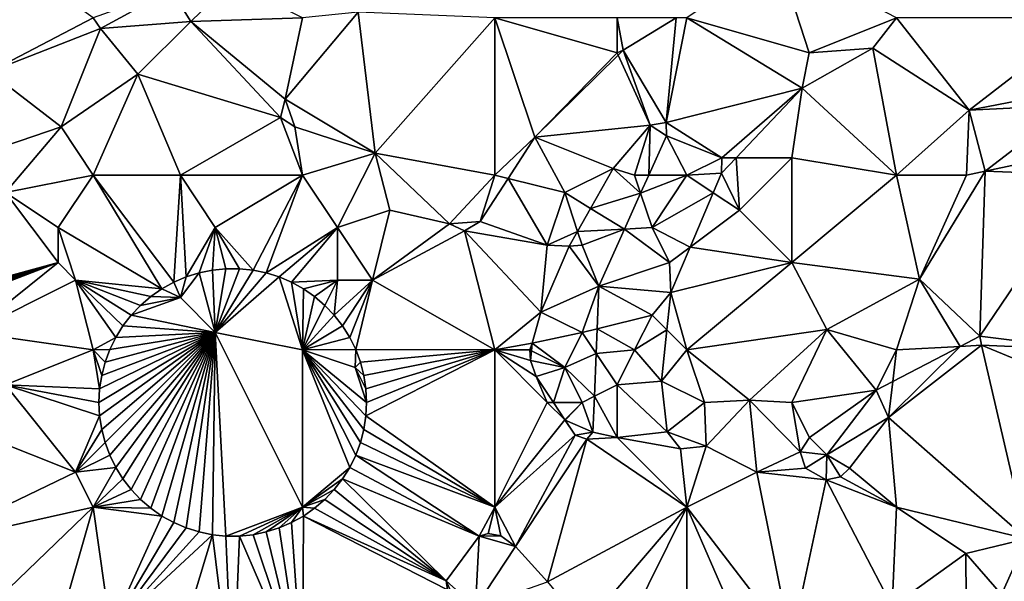
# Model space of a CAD drawing. Units: metres. Extents: x 73750 to 74375, y 348000 to 348500.
# Drawn here: x 74036 to 74092, y 348030 to 348062 of the extents above; entities that cross this region are included whole.
import ezdxf

# ---------------------------------------------------------------- set-up
doc = ezdxf.new("R2010")
doc.units = ezdxf.units.M
doc.layers.add('Terrain', color=15, linetype='Continuous')

msp = doc.modelspace()

# ---------------------------------------------------------------- linework, layer by layer
at = {"layer": 'Terrain'}
for points in [[(74034.08, 348058.91, 256.543), (74040, 348062, 256.67), (74033.474, 348066.668, 256.642), (74034.08, 348058.91, 256.543)], [(74074, 348062, 256.7), (74081, 348060, 256.66), (74079.196, 348065.524, 256.85), (74074, 348062, 256.7)], [(74086, 348062, 256.81), (74079.196, 348065.524, 256.85), (74081, 348060, 256.66), (74086, 348062, 256.81)], [(74040, 348062, 256.67), (74040.428, 348061.399, 256.586), (74044.482, 348063.598, 256.619), (74040, 348062, 256.67)], [(74045.602, 348061.791, 256.59), (74044.482, 348063.598, 256.619), (74040.428, 348061.399, 256.586), (74045.602, 348061.791, 256.59)], [(74045.602, 348061.791, 256.59), (74047.932, 348064.059, 256.646), (74044.482, 348063.598, 256.619), (74045.602, 348061.791, 256.59)], [(74045.602, 348061.791, 256.59), (74052, 348062, 256.77), (74047.932, 348064.059, 256.646), (74045.602, 348061.791, 256.59)], [(74034.08, 348058.91, 256.543), (74040.428, 348061.399, 256.586), (74040, 348062, 256.67), (74034.08, 348058.91, 256.543)], [(74045.602, 348061.791, 256.59), (74050.991, 348057.342, 256.627), (74052, 348062, 256.77), (74045.602, 348061.791, 256.59)], [(74050.991, 348057.342, 256.627), (74056.15, 348054.268, 256.582), (74055.185, 348062.318, 256.788), (74050.991, 348057.342, 256.627)], [(74050.991, 348057.342, 256.627), (74055.185, 348062.318, 256.788), (74052, 348062, 256.77), (74050.991, 348057.342, 256.627)], [(74055.185, 348062.318, 256.788), (74056.15, 348054.268, 256.582), (74063, 348062, 256.83), (74055.185, 348062.318, 256.788)], [(74056.15, 348054.268, 256.582), (74063, 348053, 256.6), (74063, 348062, 256.83), (74056.15, 348054.268, 256.582)], [(74063, 348053, 256.6), (74065.295, 348055.166, 256.608), (74063, 348062, 256.83), (74063, 348053, 256.6)], [(74063, 348062, 256.83), (74065.295, 348055.166, 256.608), (74070, 348060, 256.73), (74063, 348062, 256.83)], [(74063, 348062, 256.83), (74070, 348060, 256.73), (74070, 348062, 256.92), (74063, 348062, 256.83)], [(74070, 348062, 256.92), (74070, 348060, 256.73), (74070.354, 348060.158, 256.712), (74070, 348062, 256.92)], [(74070, 348062, 256.92), (74070.354, 348060.158, 256.712), (74073.389, 348062, 256.759), (74070, 348062, 256.92)], [(74073.389, 348062, 256.759), (74070.354, 348060.158, 256.712), (74072.807, 348056.009, 256.624), (74073.389, 348062, 256.759)], [(74074, 348062, 256.7), (74073.389, 348062, 256.759), (74072.807, 348056.009, 256.624), (74074, 348062, 256.7)], [(74074, 348062, 256.7), (74072.807, 348056.009, 256.624), (74080.589, 348057.987, 256.645), (74074, 348062, 256.7)], [(74074, 348062, 256.7), (74080.589, 348057.987, 256.645), (74081, 348060, 256.66), (74074, 348062, 256.7)], [(74086, 348062, 256.81), (74081, 348060, 256.66), (74084.637, 348060.272, 256.739), (74086, 348062, 256.81)], [(74086, 348062, 256.81), (74084.637, 348060.272, 256.739), (74090.149, 348056.716, 256.929), (74086, 348062, 256.81)], [(74086, 348062, 256.81), (74090.149, 348056.716, 256.929), (74097, 348062, 256.9), (74086, 348062, 256.81)], [(74096.178, 348057.888, 256.941), (74097, 348062, 256.9), (74090.149, 348056.716, 256.929), (74096.178, 348057.888, 256.941)], [(74038.181, 348055.758, 256.462), (74040.428, 348061.399, 256.586), (74034.08, 348058.91, 256.543), (74038.181, 348055.758, 256.462)], [(74038.181, 348055.758, 256.462), (74042.567, 348058.771, 256.532), (74040.428, 348061.399, 256.586), (74038.181, 348055.758, 256.462)], [(74045.602, 348061.791, 256.59), (74040.428, 348061.399, 256.586), (74042.567, 348058.771, 256.532), (74045.602, 348061.791, 256.59)], [(74045.602, 348061.791, 256.59), (74042.567, 348058.771, 256.532), (74050.739, 348056.3, 256.605), (74045.602, 348061.791, 256.59)], [(74045.602, 348061.791, 256.59), (74050.739, 348056.3, 256.605), (74050.991, 348057.342, 256.627), (74045.602, 348061.791, 256.59)], [(74081, 348060, 256.66), (74080.589, 348057.987, 256.645), (74084.637, 348060.272, 256.739), (74081, 348060, 256.66)], [(74086, 348053, 256.87), (74084.637, 348060.272, 256.739), (74080.589, 348057.987, 256.645), (74086, 348053, 256.87)], [(74086, 348053, 256.87), (74090.149, 348056.716, 256.929), (74084.637, 348060.272, 256.739), (74086, 348053, 256.87)], [(74070, 348060, 256.73), (74065.295, 348055.166, 256.608), (74070.06, 348059.868, 256.706), (74070, 348060, 256.73)], [(74070.06, 348059.868, 256.706), (74065.295, 348055.166, 256.608), (74071.893, 348055.866, 256.616), (74070.06, 348059.868, 256.706)], [(74070, 348060, 256.73), (74070.06, 348059.868, 256.706), (74070.354, 348060.158, 256.712), (74070, 348060, 256.73)], [(74070.06, 348059.868, 256.706), (74071.893, 348055.866, 256.616), (74070.354, 348060.158, 256.712), (74070.06, 348059.868, 256.706)], [(74070.354, 348060.158, 256.712), (74071.893, 348055.866, 256.616), (74072.807, 348056.009, 256.624), (74070.354, 348060.158, 256.712)], [(74038.181, 348055.758, 256.462), (74034.08, 348058.91, 256.543), (74033.35, 348054.118, 256.394), (74038.181, 348055.758, 256.462)], [(74038.181, 348055.758, 256.462), (74040, 348053, 257.22), (74042.567, 348058.771, 256.532), (74038.181, 348055.758, 256.462)], [(74040, 348053, 257.22), (74045, 348053, 257.24), (74042.567, 348058.771, 256.532), (74040, 348053, 257.22)], [(74045, 348053, 257.24), (74050.739, 348056.3, 256.605), (74042.567, 348058.771, 256.532), (74045, 348053, 257.24)], [(74076, 348054, 256.48), (74080.589, 348057.987, 256.645), (74072.807, 348056.009, 256.624), (74076, 348054, 256.48)], [(74076, 348054, 256.48), (74076.816, 348054, 256.508), (74080.589, 348057.987, 256.645), (74076, 348054, 256.48)], [(74080, 348054, 256.74), (74080.589, 348057.987, 256.645), (74076.816, 348054, 256.508), (74080, 348054, 256.74)], [(74086, 348053, 256.87), (74080.589, 348057.987, 256.645), (74080, 348054, 256.74), (74086, 348053, 256.87)], [(74096, 348057, 257.04), (74096.178, 348057.888, 256.941), (74090.149, 348056.716, 256.929), (74096, 348057, 257.04)], [(74050.991, 348057.342, 256.627), (74050.739, 348056.3, 256.605), (74051.562, 348055.768, 256.587), (74050.991, 348057.342, 256.627)], [(74050.991, 348057.342, 256.627), (74051.562, 348055.768, 256.587), (74056.15, 348054.268, 256.582), (74050.991, 348057.342, 256.627)], [(74096, 348057, 257.04), (74090.149, 348056.716, 256.929), (74091.064, 348053.239, 256.576), (74096, 348057, 257.04)], [(74096, 348057, 257.04), (74091.064, 348053.239, 256.576), (74096.648, 348054.406, 256.748), (74096, 348057, 257.04)], [(74045, 348053, 257.24), (74052, 348053, 256.99), (74050.739, 348056.3, 256.605), (74045, 348053, 257.24)], [(74052, 348053, 256.99), (74051.562, 348055.768, 256.587), (74050.739, 348056.3, 256.605), (74052, 348053, 256.99)], [(74086, 348053, 256.87), (74090, 348053, 256.99), (74090.149, 348056.716, 256.929), (74086, 348053, 256.87)], [(74090, 348053, 256.99), (74091.064, 348053.239, 256.576), (74090.149, 348056.716, 256.929), (74090, 348053, 256.99)], [(74035, 348052, 257.04), (74038.181, 348055.758, 256.462), (74033.35, 348054.118, 256.394), (74035, 348052, 257.04)], [(74035, 348052, 257.04), (74040, 348053, 257.22), (74038.181, 348055.758, 256.462), (74035, 348052, 257.04)], [(74052, 348053, 256.99), (74056.15, 348054.268, 256.582), (74051.562, 348055.768, 256.587), (74052, 348053, 256.99)], [(74065.295, 348055.166, 256.608), (74069.769, 348053.38, 256.572), (74071.893, 348055.866, 256.616), (74065.295, 348055.166, 256.608)], [(74071, 348053, 256.66), (74071.893, 348055.866, 256.616), (74069.769, 348053.38, 256.572), (74071, 348053, 256.66)], [(74071, 348053, 256.66), (74071.811, 348053, 256.642), (74071.893, 348055.866, 256.616), (74071, 348053, 256.66)], [(74071.811, 348053, 256.642), (74072.824, 348055.254, 256.631), (74071.893, 348055.866, 256.616), (74071.811, 348053, 256.642)], [(74072.824, 348055.254, 256.631), (74072.807, 348056.009, 256.624), (74071.893, 348055.866, 256.616), (74072.824, 348055.254, 256.631)], [(74076, 348054, 256.48), (74072.807, 348056.009, 256.624), (74072.824, 348055.254, 256.631), (74076, 348054, 256.48)], [(74063, 348053, 256.6), (74063.763, 348052.809, 256.587), (74065.295, 348055.166, 256.608), (74063, 348053, 256.6)], [(74067, 348052, 256.5), (74065.295, 348055.166, 256.608), (74063.763, 348052.809, 256.587), (74067, 348052, 256.5)], [(74067, 348052, 256.5), (74069.769, 348053.38, 256.572), (74065.295, 348055.166, 256.608), (74067, 348052, 256.5)], [(74074, 348053, 256.52), (74072.824, 348055.254, 256.631), (74071.811, 348053, 256.642), (74074, 348053, 256.52)], [(74074, 348053, 256.52), (74076, 348054, 256.48), (74072.824, 348055.254, 256.631), (74074, 348053, 256.52)], [(74052, 348053, 256.99), (74054, 348050, 256.99), (74056.15, 348054.268, 256.582), (74052, 348053, 256.99)], [(74057, 348051, 256.67), (74056.15, 348054.268, 256.582), (74054, 348050, 256.99), (74057, 348051, 256.67)], [(74057, 348051, 256.67), (74060.401, 348050.225, 256.552), (74056.15, 348054.268, 256.582), (74057, 348051, 256.67)], [(74060.401, 348050.225, 256.552), (74063, 348053, 256.6), (74056.15, 348054.268, 256.582), (74060.401, 348050.225, 256.552)], [(74074, 348053, 256.52), (74075.977, 348053.113, 256.478), (74076, 348054, 256.48), (74074, 348053, 256.52)], [(74077, 348051, 256.71), (74076.816, 348054, 256.508), (74075.977, 348053.113, 256.478), (74077, 348051, 256.71)], [(74075.977, 348053.113, 256.478), (74076.816, 348054, 256.508), (74076, 348054, 256.48), (74075.977, 348053.113, 256.478)], [(74077, 348051, 256.71), (74080, 348054, 256.74), (74076.816, 348054, 256.508), (74077, 348051, 256.71)], [(74077, 348051, 256.71), (74080, 348048, 256.82), (74080, 348054, 256.74), (74077, 348051, 256.71)], [(74086, 348053, 256.87), (74080, 348054, 256.74), (74080, 348048, 256.82), (74086, 348053, 256.87)], [(74097, 348053, 256.92), (74096.648, 348054.406, 256.748), (74091.064, 348053.239, 256.576), (74097, 348053, 256.92)], [(74035, 348052, 257.04), (74038, 348050, 257.25), (74040, 348053, 257.22), (74035, 348052, 257.04)], [(74038, 348050, 257.25), (74043.947, 348046.5, 256.273), (74040, 348053, 257.22), (74038, 348050, 257.25)], [(74040, 348053, 257.22), (74043.947, 348046.5, 256.273), (74044.625, 348046.876, 256.273), (74040, 348053, 257.22)], [(74040, 348053, 257.22), (74044.625, 348046.876, 256.273), (74045, 348053, 257.24), (74040, 348053, 257.22)], [(74045, 348053, 257.24), (74044.625, 348046.876, 256.273), (74045.338, 348047.182, 256.273), (74045, 348053, 257.24)], [(74045, 348053, 257.24), (74045.338, 348047.182, 256.273), (74047, 348050, 257.27), (74045, 348053, 257.24)], [(74045, 348053, 257.24), (74047, 348050, 257.27), (74052, 348053, 256.99), (74045, 348053, 257.24)], [(74047, 348050, 257.27), (74049.158, 348047.571, 256.273), (74052, 348053, 256.99), (74047, 348050, 257.27)], [(74049.158, 348047.571, 256.273), (74049.918, 348047.414, 256.273), (74052, 348053, 256.99), (74049.158, 348047.571, 256.273)], [(74049.918, 348047.414, 256.273), (74054, 348050, 256.99), (74052, 348053, 256.99), (74049.918, 348047.414, 256.273)], [(74060.401, 348050.225, 256.552), (74062.162, 348050.347, 256.565), (74063, 348053, 256.6), (74060.401, 348050.225, 256.552)], [(74062.162, 348050.347, 256.565), (74063.763, 348052.809, 256.587), (74063, 348053, 256.6), (74062.162, 348050.347, 256.565)], [(74067, 348052, 256.5), (74068.482, 348051.101, 256.526), (74069.769, 348053.38, 256.572), (74067, 348052, 256.5)], [(74068.482, 348051.101, 256.526), (74071.345, 348051.964, 256.647), (74069.769, 348053.38, 256.572), (74068.482, 348051.101, 256.526)], [(74071, 348053, 256.66), (74069.769, 348053.38, 256.572), (74071.345, 348051.964, 256.647), (74071, 348053, 256.66)], [(74071, 348053, 256.66), (74071.345, 348051.964, 256.647), (74071.811, 348053, 256.642), (74071, 348053, 256.66)], [(74074, 348053, 256.52), (74071.811, 348053, 256.642), (74071.345, 348051.964, 256.647), (74074, 348053, 256.52)], [(74074, 348053, 256.52), (74071.345, 348051.964, 256.647), (74072, 348050, 256.59), (74074, 348053, 256.52)], [(74074, 348053, 256.52), (74072, 348050, 256.59), (74075.504, 348051.998, 256.504), (74074, 348053, 256.52)], [(74074, 348053, 256.52), (74075.504, 348051.998, 256.504), (74075.977, 348053.113, 256.478), (74074, 348053, 256.52)], [(74077, 348051, 256.71), (74075.977, 348053.113, 256.478), (74075.504, 348051.998, 256.504), (74077, 348051, 256.71)], [(74086, 348053, 256.87), (74080, 348048, 256.82), (74087.314, 348047.054, 256.834), (74086, 348053, 256.87)], [(74086, 348053, 256.87), (74087.314, 348047.054, 256.834), (74090, 348053, 256.99), (74086, 348053, 256.87)], [(74090, 348053, 256.99), (74087.314, 348047.054, 256.834), (74091.064, 348053.239, 256.576), (74090, 348053, 256.99)], [(74087.314, 348047.054, 256.834), (74090.756, 348043.781, 256.769), (74091.064, 348053.239, 256.576), (74087.314, 348047.054, 256.834)], [(74090.756, 348043.781, 256.769), (74097, 348053, 256.92), (74091.064, 348053.239, 256.576), (74090.756, 348043.781, 256.769)], [(74090.756, 348043.781, 256.769), (74097, 348043, 256.8), (74097, 348053, 256.92), (74090.756, 348043.781, 256.769)], [(74062.162, 348050.347, 256.565), (74066, 348049, 256.43), (74063.763, 348052.809, 256.587), (74062.162, 348050.347, 256.565)], [(74067, 348052, 256.5), (74063.763, 348052.809, 256.587), (74066, 348049, 256.43), (74067, 348052, 256.5)], [(74035, 348052, 257.04), (74032.413, 348046.472, 256.289), (74038, 348048, 257.3), (74035, 348052, 257.04)], [(74035, 348052, 257.04), (74038, 348048, 257.3), (74038, 348050, 257.25), (74035, 348052, 257.04)], [(74067, 348052, 256.5), (74066, 348049, 256.43), (74067.739, 348049.784, 256.499), (74067, 348052, 256.5)], [(74067, 348052, 256.5), (74067.739, 348049.784, 256.499), (74068.482, 348051.101, 256.526), (74067, 348052, 256.5)], [(74068.482, 348051.101, 256.526), (74070.427, 348049.92, 256.658), (74071.345, 348051.964, 256.647), (74068.482, 348051.101, 256.526)], [(74072, 348050, 256.59), (74071.345, 348051.964, 256.647), (74070.427, 348049.92, 256.658), (74072, 348050, 256.59)], [(74074.185, 348048.889, 256.578), (74075.504, 348051.998, 256.504), (74072, 348050, 256.59), (74074.185, 348048.889, 256.578)], [(74077, 348051, 256.71), (74075.504, 348051.998, 256.504), (74074.185, 348048.889, 256.578), (74077, 348051, 256.71)], [(74057, 348051, 256.67), (74054, 348050, 256.99), (74056, 348047, 256.74), (74057, 348051, 256.67)], [(74057, 348051, 256.67), (74056, 348047, 256.74), (74060.401, 348050.225, 256.552), (74057, 348051, 256.67)], [(74068.482, 348051.101, 256.526), (74067.739, 348049.784, 256.499), (74070.427, 348049.92, 256.658), (74068.482, 348051.101, 256.526)], [(74077, 348051, 256.71), (74074.185, 348048.889, 256.578), (74080, 348048, 256.82), (74077, 348051, 256.71)], [(74056, 348047, 256.74), (74061.271, 348049.817, 256.561), (74060.401, 348050.225, 256.552), (74056, 348047, 256.74)], [(74060.401, 348050.225, 256.552), (74061.271, 348049.817, 256.561), (74062.162, 348050.347, 256.565), (74060.401, 348050.225, 256.552)], [(74061.271, 348049.817, 256.561), (74066, 348049, 256.43), (74062.162, 348050.347, 256.565), (74061.271, 348049.817, 256.561)], [(74038, 348050, 257.25), (74039, 348047, 257.35), (74043.947, 348046.5, 256.273), (74038, 348050, 257.25)], [(74038, 348050, 257.25), (74038, 348048, 257.3), (74039, 348047, 257.35), (74038, 348050, 257.25)], [(74047, 348050, 257.27), (74045.338, 348047.182, 256.273), (74046.078, 348047.414, 256.273), (74047, 348050, 257.27)], [(74047, 348050, 257.27), (74046.078, 348047.414, 256.273), (74046.838, 348047.571, 256.273), (74047, 348050, 257.27)], [(74047, 348050, 257.27), (74046.838, 348047.571, 256.273), (74047.61, 348047.649, 256.273), (74047, 348050, 257.27)], [(74047, 348050, 257.27), (74047.61, 348047.649, 256.273), (74048.386, 348047.649, 256.273), (74047, 348050, 257.27)], [(74047, 348050, 257.27), (74048.386, 348047.649, 256.273), (74049.158, 348047.571, 256.273), (74047, 348050, 257.27)], [(74049.918, 348047.414, 256.273), (74050.658, 348047.182, 256.273), (74054, 348050, 256.99), (74049.918, 348047.414, 256.273)], [(74050.658, 348047.182, 256.273), (74051.371, 348046.876, 256.273), (74054, 348050, 256.99), (74050.658, 348047.182, 256.273)], [(74054, 348050, 256.99), (74051.371, 348046.876, 256.273), (74054, 348047, 256.98), (74054, 348050, 256.99)], [(74054, 348050, 256.99), (74054, 348047, 256.98), (74056, 348047, 256.74), (74054, 348050, 256.99)], [(74056, 348047, 256.74), (74063, 348043, 256.6), (74061.271, 348049.817, 256.561), (74056, 348047, 256.74)], [(74061.271, 348049.817, 256.561), (74063, 348043, 256.6), (74065.641, 348045.164, 256.542), (74061.271, 348049.817, 256.561)], [(74061.271, 348049.817, 256.561), (74065.641, 348045.164, 256.542), (74066, 348049, 256.43), (74061.271, 348049.817, 256.561)], [(74066, 348049, 256.43), (74067.261, 348048.938, 256.482), (74067.739, 348049.784, 256.499), (74066, 348049, 256.43)], [(74068, 348049, 256.61), (74067.739, 348049.784, 256.499), (74067.261, 348048.938, 256.482), (74068, 348049, 256.61)], [(74068, 348049, 256.61), (74070.427, 348049.92, 256.658), (74067.739, 348049.784, 256.499), (74068, 348049, 256.61)], [(74068, 348049, 256.61), (74068.96, 348046.657, 256.674), (74070.427, 348049.92, 256.658), (74068, 348049, 256.61)], [(74073, 348048, 256.56), (74070.427, 348049.92, 256.658), (74068.96, 348046.657, 256.674), (74073, 348048, 256.56)], [(74072, 348050, 256.59), (74070.427, 348049.92, 256.658), (74073, 348048, 256.56), (74072, 348050, 256.59)], [(74074.185, 348048.889, 256.578), (74072, 348050, 256.59), (74073, 348048, 256.56), (74074.185, 348048.889, 256.578)], [(74066, 348049, 256.43), (74065.641, 348045.164, 256.542), (74067.261, 348048.938, 256.482), (74066, 348049, 256.43)], [(74068.96, 348046.657, 256.674), (74067.261, 348048.938, 256.482), (74065.641, 348045.164, 256.542), (74068.96, 348046.657, 256.674)], [(74068, 348049, 256.61), (74067.261, 348048.938, 256.482), (74068.96, 348046.657, 256.674), (74068, 348049, 256.61)], [(74074.185, 348048.889, 256.578), (74073, 348048, 256.56), (74073.078, 348046.28, 256.64), (74074.185, 348048.889, 256.578)], [(74080, 348048, 256.82), (74074.185, 348048.889, 256.578), (74073.078, 348046.28, 256.64), (74080, 348048, 256.82)], [(74038, 348048, 257.3), (74032.413, 348046.472, 256.289), (74032.508, 348046.372, 256.289), (74038, 348048, 257.3)], [(74038, 348048, 257.3), (74032.508, 348046.372, 256.289), (74032.581, 348046.243, 256.289), (74038, 348048, 257.3)], [(74038, 348048, 257.3), (74032.581, 348046.243, 256.289), (74032.62, 348046.099, 256.289), (74038, 348048, 257.3)], [(74038, 348048, 257.3), (74032.62, 348046.099, 256.289), (74032.623, 348045.951, 256.289), (74038, 348048, 257.3)], [(74038, 348048, 257.3), (74032.623, 348045.951, 256.289), (74033, 348044, 256.94), (74038, 348048, 257.3)], [(74038, 348048, 257.3), (74033, 348044, 256.94), (74039, 348047, 257.35), (74038, 348048, 257.3)], [(74073, 348048, 256.56), (74068.96, 348046.657, 256.674), (74073.078, 348046.28, 256.64), (74073, 348048, 256.56)], [(74080, 348048, 256.82), (74073.078, 348046.28, 256.64), (74074, 348043, 256.8), (74080, 348048, 256.82)], [(74080, 348048, 256.82), (74074, 348043, 256.8), (74082.013, 348044.169, 256.806), (74080, 348048, 256.82)], [(74087.314, 348047.054, 256.834), (74080, 348048, 256.82), (74082.013, 348044.169, 256.806), (74087.314, 348047.054, 256.834)], [(74045, 348046, 257.28), (74047, 348044, 257.21), (74046.078, 348047.414, 256.273), (74045, 348046, 257.28)], [(74045, 348046, 257.28), (74046.078, 348047.414, 256.273), (74045.338, 348047.182, 256.273), (74045, 348046, 257.28)], [(74046.078, 348047.414, 256.273), (74047, 348044, 257.21), (74046.838, 348047.571, 256.273), (74046.078, 348047.414, 256.273)], [(74046.838, 348047.571, 256.273), (74047, 348044, 257.21), (74047.61, 348047.649, 256.273), (74046.838, 348047.571, 256.273)], [(74047.61, 348047.649, 256.273), (74047, 348044, 257.21), (74048.386, 348047.649, 256.273), (74047.61, 348047.649, 256.273)], [(74047, 348044, 257.21), (74049.158, 348047.571, 256.273), (74048.386, 348047.649, 256.273), (74047, 348044, 257.21)], [(74047, 348044, 257.21), (74049.918, 348047.414, 256.273), (74049.158, 348047.571, 256.273), (74047, 348044, 257.21)], [(74047, 348044, 257.21), (74050.658, 348047.182, 256.273), (74049.918, 348047.414, 256.273), (74047, 348044, 257.21)], [(74039, 348047, 257.35), (74033, 348044, 256.94), (74040, 348043, 257.16), (74039, 348047, 257.35)], [(74039, 348047, 257.35), (74041.302, 348043.717, 256.273), (74041.712, 348044.375, 256.273), (74039, 348047, 257.35)], [(74039, 348047, 257.35), (74041.712, 348044.375, 256.273), (74042.187, 348044.989, 256.273), (74039, 348047, 257.35)], [(74039, 348047, 257.35), (74042.187, 348044.989, 256.273), (74042.721, 348045.551, 256.273), (74039, 348047, 257.35)], [(74039, 348047, 257.35), (74042.721, 348045.551, 256.273), (74043.31, 348046.057, 256.273), (74039, 348047, 257.35)], [(74039, 348047, 257.35), (74043.31, 348046.057, 256.273), (74043.947, 348046.5, 256.273), (74039, 348047, 257.35)], [(74039, 348047, 257.35), (74040, 348043, 257.16), (74041.302, 348043.717, 256.273), (74039, 348047, 257.35)], [(74045, 348046, 257.28), (74044.625, 348046.876, 256.273), (74043.947, 348046.5, 256.273), (74045, 348046, 257.28)], [(74045, 348046, 257.28), (74045.338, 348047.182, 256.273), (74044.625, 348046.876, 256.273), (74045, 348046, 257.28)], [(74047, 348044, 257.21), (74052, 348043, 256.94), (74050.658, 348047.182, 256.273), (74047, 348044, 257.21)], [(74050.658, 348047.182, 256.273), (74052, 348043, 256.94), (74051.371, 348046.876, 256.273), (74050.658, 348047.182, 256.273)], [(74054, 348047, 256.98), (74051.371, 348046.876, 256.273), (74052.049, 348046.5, 256.273), (74054, 348047, 256.98)], [(74051.371, 348046.876, 256.273), (74052, 348043, 256.94), (74052.049, 348046.5, 256.273), (74051.371, 348046.876, 256.273)], [(74054, 348047, 256.98), (74052.049, 348046.5, 256.273), (74052.686, 348046.057, 256.273), (74054, 348047, 256.98)], [(74054, 348047, 256.98), (74052.686, 348046.057, 256.273), (74053.275, 348045.551, 256.273), (74054, 348047, 256.98)], [(74054, 348047, 256.98), (74053.275, 348045.551, 256.273), (74053.809, 348044.989, 256.273), (74054, 348047, 256.98)], [(74054, 348047, 256.98), (74053.809, 348044.989, 256.273), (74056, 348047, 256.74), (74054, 348047, 256.98)], [(74056, 348047, 256.74), (74053.809, 348044.989, 256.273), (74054.284, 348044.375, 256.273), (74056, 348047, 256.74)], [(74056, 348047, 256.74), (74054.284, 348044.375, 256.273), (74054.694, 348043.717, 256.273), (74056, 348047, 256.74)], [(74056, 348047, 256.74), (74054.694, 348043.717, 256.273), (74055.036, 348043.02, 256.273), (74056, 348047, 256.74)], [(74056, 348047, 256.74), (74055.036, 348043.02, 256.273), (74063, 348043, 256.6), (74056, 348047, 256.74)], [(74068, 348044, 256.74), (74068.96, 348046.657, 256.674), (74065.641, 348045.164, 256.542), (74068, 348044, 256.74)], [(74068.861, 348044.215, 256.67), (74068.96, 348046.657, 256.674), (74068, 348044, 256.74), (74068.861, 348044.215, 256.67)], [(74072, 348045, 256.63), (74068.96, 348046.657, 256.674), (74068.861, 348044.215, 256.67), (74072, 348045, 256.63)], [(74072, 348045, 256.63), (74073.078, 348046.28, 256.64), (74068.96, 348046.657, 256.674), (74072, 348045, 256.63)], [(74087.314, 348047.054, 256.834), (74082.013, 348044.169, 256.806), (74086, 348043, 256.73), (74087.314, 348047.054, 256.834)], [(74087.314, 348047.054, 256.834), (74086, 348043, 256.73), (74089.643, 348043.201, 256.754), (74087.314, 348047.054, 256.834)], [(74087.314, 348047.054, 256.834), (74089.643, 348043.201, 256.754), (74090.756, 348043.781, 256.769), (74087.314, 348047.054, 256.834)], [(74045, 348046, 257.28), (74043.947, 348046.5, 256.273), (74043.31, 348046.057, 256.273), (74045, 348046, 257.28)], [(74052.049, 348046.5, 256.273), (74052, 348043, 256.94), (74052.686, 348046.057, 256.273), (74052.049, 348046.5, 256.273)], [(74072, 348045, 256.63), (74072.852, 348044.148, 256.678), (74073.078, 348046.28, 256.64), (74072, 348045, 256.63)], [(74072.852, 348044.148, 256.678), (74074, 348043, 256.8), (74073.078, 348046.28, 256.64), (74072.852, 348044.148, 256.678)], [(74045, 348046, 257.28), (74042.721, 348045.551, 256.273), (74042.187, 348044.989, 256.273), (74045, 348046, 257.28)], [(74045, 348046, 257.28), (74042.187, 348044.989, 256.273), (74047, 348044, 257.21), (74045, 348046, 257.28)], [(74045, 348046, 257.28), (74043.31, 348046.057, 256.273), (74042.721, 348045.551, 256.273), (74045, 348046, 257.28)], [(74052.686, 348046.057, 256.273), (74052, 348043, 256.94), (74053.275, 348045.551, 256.273), (74052.686, 348046.057, 256.273)], [(74053.275, 348045.551, 256.273), (74052, 348043, 256.94), (74053.809, 348044.989, 256.273), (74053.275, 348045.551, 256.273)], [(74041.712, 348044.375, 256.273), (74047, 348044, 257.21), (74042.187, 348044.989, 256.273), (74041.712, 348044.375, 256.273)], [(74053.809, 348044.989, 256.273), (74052, 348043, 256.94), (74054.284, 348044.375, 256.273), (74053.809, 348044.989, 256.273)], [(74065.641, 348045.164, 256.542), (74063, 348043, 256.6), (74065.132, 348043.388, 256.564), (74065.641, 348045.164, 256.542)], [(74068, 348044, 256.74), (74065.641, 348045.164, 256.542), (74065.132, 348043.388, 256.564), (74068, 348044, 256.74)], [(74072, 348045, 256.63), (74068.861, 348044.215, 256.67), (74071, 348043, 256.66), (74072, 348045, 256.63)], [(74072, 348045, 256.63), (74071, 348043, 256.66), (74072.852, 348044.148, 256.678), (74072, 348045, 256.63)], [(74033, 348044, 256.94), (74035, 348041, 256.95), (74040, 348043, 257.16), (74033, 348044, 256.94)], [(74047, 348044, 257.21), (74040.378, 348040.775, 256.273), (74040.339, 348040, 256.273), (74047, 348044, 257.21)], [(74047, 348044, 257.21), (74040.339, 348040, 256.273), (74040.378, 348039.225, 256.273), (74047, 348044, 257.21)], [(74047, 348044, 257.21), (74040.496, 348041.542, 256.273), (74040.378, 348040.775, 256.273), (74047, 348044, 257.21)], [(74047, 348044, 257.21), (74040.378, 348039.225, 256.273), (74040.496, 348038.458, 256.273), (74047, 348044, 257.21)], [(74047, 348044, 257.21), (74040.69, 348042.293, 256.273), (74040.496, 348041.542, 256.273), (74047, 348044, 257.21)], [(74047, 348044, 257.21), (74040.496, 348038.458, 256.273), (74040.69, 348037.707, 256.273), (74047, 348044, 257.21)], [(74047, 348044, 257.21), (74040.96, 348043.02, 256.273), (74040.69, 348042.293, 256.273), (74047, 348044, 257.21)], [(74047, 348044, 257.21), (74040.69, 348037.707, 256.273), (74040.96, 348036.98, 256.273), (74047, 348044, 257.21)], [(74047, 348044, 257.21), (74040.96, 348036.98, 256.273), (74041.301, 348036.283, 256.273), (74047, 348044, 257.21)], [(74047, 348044, 257.21), (74041.302, 348043.717, 256.273), (74040.96, 348043.02, 256.273), (74047, 348044, 257.21)], [(74047, 348044, 257.21), (74041.301, 348036.283, 256.273), (74041.712, 348035.625, 256.273), (74047, 348044, 257.21)], [(74041.712, 348044.375, 256.273), (74041.302, 348043.717, 256.273), (74047, 348044, 257.21), (74041.712, 348044.375, 256.273)], [(74047, 348044, 257.21), (74041.712, 348035.625, 256.273), (74042.187, 348035.011, 256.273), (74047, 348044, 257.21)], [(74047, 348044, 257.21), (74042.187, 348035.011, 256.273), (74042.721, 348034.449, 256.273), (74047, 348044, 257.21)], [(74047, 348044, 257.21), (74042.721, 348034.449, 256.273), (74043.31, 348033.944, 256.273), (74047, 348044, 257.21)], [(74047, 348044, 257.21), (74043.31, 348033.944, 256.273), (74043.947, 348033.5, 256.273), (74047, 348044, 257.21)], [(74047, 348044, 257.21), (74043.947, 348033.5, 256.273), (74044.625, 348033.124, 256.273), (74047, 348044, 257.21)], [(74047, 348044, 257.21), (74044.625, 348033.124, 256.273), (74045.338, 348032.818, 256.273), (74047, 348044, 257.21)], [(74047, 348044, 257.21), (74045.338, 348032.818, 256.273), (74046.078, 348032.586, 256.273), (74047, 348044, 257.21)], [(74047, 348044, 257.21), (74046.078, 348032.586, 256.273), (74046.838, 348032.43, 256.273), (74047, 348044, 257.21)], [(74047, 348044, 257.21), (74046.838, 348032.43, 256.273), (74047.61, 348032.351, 256.273), (74047, 348044, 257.21)], [(74047, 348044, 257.21), (74047.61, 348032.351, 256.273), (74052, 348034, 256.66), (74047, 348044, 257.21)], [(74047, 348044, 257.21), (74052, 348034, 256.66), (74052, 348043, 256.94), (74047, 348044, 257.21)], [(74054.284, 348044.375, 256.273), (74052, 348043, 256.94), (74054.694, 348043.717, 256.273), (74054.284, 348044.375, 256.273)], [(74068, 348044, 256.74), (74065.132, 348043.388, 256.564), (74067, 348042, 256.76), (74068, 348044, 256.74)], [(74068, 348044, 256.74), (74067, 348042, 256.76), (74068.803, 348042.796, 256.668), (74068, 348044, 256.74)], [(74068.861, 348044.215, 256.67), (74068, 348044, 256.74), (74068.803, 348042.796, 256.668), (74068.861, 348044.215, 256.67)], [(74068.861, 348044.215, 256.67), (74068.803, 348042.796, 256.668), (74071, 348043, 256.66), (74068.861, 348044.215, 256.67)], [(74072.852, 348044.148, 256.678), (74071, 348043, 256.66), (74072.541, 348041.212, 256.73), (74072.852, 348044.148, 256.678)], [(74072.852, 348044.148, 256.678), (74072.541, 348041.212, 256.73), (74074, 348043, 256.8), (74072.852, 348044.148, 256.678)], [(74082.013, 348044.169, 256.806), (74074, 348043, 256.8), (74077.57, 348040.135, 256.802), (74082.013, 348044.169, 256.806)], [(74082.013, 348044.169, 256.806), (74077.57, 348040.135, 256.802), (74080, 348040, 256.67), (74082.013, 348044.169, 256.806)], [(74082.013, 348044.169, 256.806), (74080, 348040, 256.67), (74084.82, 348040.691, 256.689), (74082.013, 348044.169, 256.806)], [(74082.013, 348044.169, 256.806), (74084.82, 348040.691, 256.689), (74086, 348043, 256.73), (74082.013, 348044.169, 256.806)], [(74040, 348043, 257.16), (74040.96, 348043.02, 256.273), (74041.302, 348043.717, 256.273), (74040, 348043, 257.16)], [(74052, 348043, 256.94), (74055.036, 348043.02, 256.273), (74054.694, 348043.717, 256.273), (74052, 348043, 256.94)], [(74063, 348043, 256.6), (74065, 348043, 256.56), (74065.132, 348043.388, 256.564), (74063, 348043, 256.6)], [(74065, 348043, 256.56), (74065.091, 348042.954, 256.572), (74065.132, 348043.388, 256.564), (74065, 348043, 256.56)], [(74067, 348042, 256.76), (74065.132, 348043.388, 256.564), (74065.091, 348042.954, 256.572), (74067, 348042, 256.76)], [(74089.643, 348043.201, 256.754), (74085.543, 348039.135, 256.727), (74090.866, 348043.269, 256.768), (74089.643, 348043.201, 256.754)], [(74085.543, 348039.135, 256.727), (74093.439, 348032.203, 256.698), (74090.866, 348043.269, 256.768), (74085.543, 348039.135, 256.727)], [(74090.756, 348043.781, 256.769), (74089.643, 348043.201, 256.754), (74090.866, 348043.269, 256.768), (74090.756, 348043.781, 256.769)], [(74090.756, 348043.781, 256.769), (74090.866, 348043.269, 256.768), (74097, 348043, 256.8), (74090.756, 348043.781, 256.769)], [(74090.866, 348043.269, 256.768), (74093.439, 348032.203, 256.698), (74097.876, 348040.367, 256.701), (74090.866, 348043.269, 256.768)], [(74090.866, 348043.269, 256.768), (74097.876, 348040.367, 256.701), (74097, 348043, 256.8), (74090.866, 348043.269, 256.768)], [(74035, 348041, 256.95), (74040.378, 348040.775, 256.273), (74040, 348043, 257.16), (74035, 348041, 256.95)], [(74040, 348043, 257.16), (74040.69, 348042.293, 256.273), (74040.96, 348043.02, 256.273), (74040, 348043, 257.16)], [(74040, 348043, 257.16), (74040.378, 348040.775, 256.273), (74040.496, 348041.542, 256.273), (74040, 348043, 257.16)], [(74040, 348043, 257.16), (74040.496, 348041.542, 256.273), (74040.69, 348042.293, 256.273), (74040, 348043, 257.16)], [(74052, 348043, 256.94), (74055, 348042, 256.71), (74055.036, 348043.02, 256.273), (74052, 348043, 256.94)], [(74052, 348043, 256.94), (74052, 348034, 256.66), (74054.694, 348036.283, 256.273), (74052, 348043, 256.94)], [(74052, 348043, 256.94), (74054.694, 348036.283, 256.273), (74055.036, 348036.98, 256.273), (74052, 348043, 256.94)], [(74052, 348043, 256.94), (74055.036, 348036.98, 256.273), (74055.306, 348037.707, 256.273), (74052, 348043, 256.94)], [(74052, 348043, 256.94), (74055.306, 348037.707, 256.273), (74055.5, 348038.458, 256.273), (74052, 348043, 256.94)], [(74052, 348043, 256.94), (74055.5, 348038.458, 256.273), (74055.618, 348039.225, 256.273), (74052, 348043, 256.94)], [(74052, 348043, 256.94), (74055.618, 348039.225, 256.273), (74055.657, 348040, 256.273), (74052, 348043, 256.94)], [(74052, 348043, 256.94), (74055.657, 348040, 256.273), (74055, 348042, 256.71), (74052, 348043, 256.94)], [(74055, 348042, 256.71), (74055.306, 348042.293, 256.273), (74055.036, 348043.02, 256.273), (74055, 348042, 256.71)], [(74055.036, 348043.02, 256.273), (74055.306, 348042.293, 256.273), (74063, 348043, 256.6), (74055.036, 348043.02, 256.273)], [(74055.306, 348042.293, 256.273), (74055.5, 348041.542, 256.273), (74063, 348043, 256.6), (74055.306, 348042.293, 256.273)], [(74055.5, 348041.542, 256.273), (74055.618, 348040.775, 256.273), (74063, 348043, 256.6), (74055.5, 348041.542, 256.273)], [(74055.618, 348039.225, 256.273), (74063, 348034, 256.72), (74063, 348043, 256.6), (74055.618, 348039.225, 256.273)], [(74055.618, 348039.225, 256.273), (74063, 348043, 256.6), (74055.657, 348040, 256.273), (74055.618, 348039.225, 256.273)], [(74055.618, 348040.775, 256.273), (74055.657, 348040, 256.273), (74063, 348043, 256.6), (74055.618, 348040.775, 256.273)], [(74063, 348043, 256.6), (74063, 348034, 256.72), (74066, 348040, 256.61), (74063, 348043, 256.6)], [(74063, 348043, 256.6), (74066, 348040, 256.61), (74065.369, 348041.489, 256.525), (74063, 348043, 256.6)], [(74063, 348043, 256.6), (74065.369, 348041.489, 256.525), (74065.039, 348042.396, 256.582), (74063, 348043, 256.6)], [(74063, 348043, 256.6), (74065.039, 348042.396, 256.582), (74065, 348043, 256.56), (74063, 348043, 256.6)], [(74065, 348043, 256.56), (74065.039, 348042.396, 256.582), (74065.091, 348042.954, 256.572), (74065, 348043, 256.56)], [(74067, 348042, 256.76), (74065.091, 348042.954, 256.572), (74065.039, 348042.396, 256.582), (74067, 348042, 256.76)], [(74067, 348042, 256.76), (74068.703, 348040.352, 256.665), (74068.803, 348042.796, 256.668), (74067, 348042, 256.76)], [(74070, 348041, 256.64), (74068.803, 348042.796, 256.668), (74068.703, 348040.352, 256.665), (74070, 348041, 256.64)], [(74071, 348043, 256.66), (74068.803, 348042.796, 256.668), (74070, 348041, 256.64), (74071, 348043, 256.66)], [(74071, 348043, 256.66), (74070, 348041, 256.64), (74072.541, 348041.212, 256.73), (74071, 348043, 256.66)], [(74074, 348043, 256.8), (74072.541, 348041.212, 256.73), (74075, 348040, 256.85), (74074, 348043, 256.8)], [(74074, 348043, 256.8), (74075, 348040, 256.85), (74077.57, 348040.135, 256.802), (74074, 348043, 256.8)], [(74086, 348043, 256.73), (74084.82, 348040.691, 256.689), (74085.786, 348041.194, 256.702), (74086, 348043, 256.73)], [(74089.643, 348043.201, 256.754), (74085.786, 348041.194, 256.702), (74085.543, 348039.135, 256.727), (74089.643, 348043.201, 256.754)], [(74086, 348043, 256.73), (74085.786, 348041.194, 256.702), (74089.643, 348043.201, 256.754), (74086, 348043, 256.73)], [(74055, 348042, 256.71), (74055.5, 348041.542, 256.273), (74055.306, 348042.293, 256.273), (74055, 348042, 256.71)], [(74067, 348042, 256.76), (74065.039, 348042.396, 256.582), (74065.369, 348041.489, 256.525), (74067, 348042, 256.76)], [(74055, 348042, 256.71), (74055.657, 348040, 256.273), (74055.618, 348040.775, 256.273), (74055, 348042, 256.71)], [(74055, 348042, 256.71), (74055.618, 348040.775, 256.273), (74055.5, 348041.542, 256.273), (74055, 348042, 256.71)], [(74067, 348042, 256.76), (74065.369, 348041.489, 256.525), (74066.355, 348040, 256.538), (74067, 348042, 256.76)], [(74067, 348042, 256.76), (74066.355, 348040, 256.538), (74068, 348040, 256.75), (74067, 348042, 256.76)], [(74067, 348042, 256.76), (74068, 348040, 256.75), (74068.703, 348040.352, 256.665), (74067, 348042, 256.76)], [(74066, 348040, 256.61), (74066.355, 348040, 256.538), (74065.369, 348041.489, 256.525), (74066, 348040, 256.61)], [(74070, 348041, 256.64), (74072.874, 348038.315, 256.727), (74072.541, 348041.212, 256.73), (74070, 348041, 256.64)], [(74075, 348040, 256.85), (74072.541, 348041.212, 256.73), (74072.874, 348038.315, 256.727), (74075, 348040, 256.85)], [(74085.786, 348041.194, 256.702), (74084.82, 348040.691, 256.689), (74085.543, 348039.135, 256.727), (74085.786, 348041.194, 256.702)], [(74035, 348041, 256.95), (74034, 348038, 256.74), (74039, 348036, 256.83), (74035, 348041, 256.95)], [(74035, 348041, 256.95), (74039, 348036, 256.83), (74040.378, 348039.225, 256.273), (74035, 348041, 256.95)], [(74035, 348041, 256.95), (74040.378, 348039.225, 256.273), (74040.339, 348040, 256.273), (74035, 348041, 256.95)], [(74035, 348041, 256.95), (74040.339, 348040, 256.273), (74040.378, 348040.775, 256.273), (74035, 348041, 256.95)], [(74070, 348041, 256.64), (74068.703, 348040.352, 256.665), (74070, 348038, 256.61), (74070, 348041, 256.64)], [(74070, 348041, 256.64), (74070, 348038, 256.61), (74072.874, 348038.315, 256.727), (74070, 348041, 256.64)], [(74080, 348040, 256.67), (74081.017, 348037.994, 256.624), (74084.82, 348040.691, 256.689), (74080, 348040, 256.67)], [(74082, 348037, 256.75), (74084.82, 348040.691, 256.689), (74081.017, 348037.994, 256.624), (74082, 348037, 256.75)], [(74085.543, 348039.135, 256.727), (74084.82, 348040.691, 256.689), (74082, 348037, 256.75), (74085.543, 348039.135, 256.727)], [(74066, 348040, 256.61), (74063, 348034, 256.72), (74067, 348039, 256.6), (74066, 348040, 256.61)], [(74066, 348040, 256.61), (74067, 348039, 256.6), (74066.355, 348040, 256.538), (74066, 348040, 256.61)], [(74068, 348040, 256.75), (74066.355, 348040, 256.538), (74067.01, 348039.01, 256.546), (74068, 348040, 256.75)], [(74067, 348039, 256.6), (74067.01, 348039.01, 256.546), (74066.355, 348040, 256.538), (74067, 348039, 256.6)], [(74068, 348040, 256.75), (74067.01, 348039.01, 256.546), (74067.023, 348038.99, 256.547), (74068, 348040, 256.75)], [(74068, 348040, 256.75), (74067.023, 348038.99, 256.547), (74068.62, 348038.305, 256.662), (74068, 348040, 256.75)], [(74068, 348040, 256.75), (74068.62, 348038.305, 256.662), (74068.703, 348040.352, 256.665), (74068, 348040, 256.75)], [(74070, 348038, 256.61), (74068.703, 348040.352, 256.665), (74068.62, 348038.305, 256.662), (74070, 348038, 256.61)], [(74075, 348040, 256.85), (74072.874, 348038.315, 256.727), (74075.104, 348037.496, 256.781), (74075, 348040, 256.85)], [(74075, 348040, 256.85), (74075.104, 348037.496, 256.781), (74077.57, 348040.135, 256.802), (74075, 348040, 256.85)], [(74078, 348036, 256.6), (74077.57, 348040.135, 256.802), (74075.104, 348037.496, 256.781), (74078, 348036, 256.6)], [(74080, 348040, 256.67), (74077.57, 348040.135, 256.802), (74080.472, 348037.181, 256.586), (74080, 348040, 256.67)], [(74078, 348036, 256.6), (74080.472, 348037.181, 256.586), (74077.57, 348040.135, 256.802), (74078, 348036, 256.6)], [(74080, 348040, 256.67), (74080.472, 348037.181, 256.586), (74081.017, 348037.994, 256.624), (74080, 348040, 256.67)], [(74039, 348036, 256.83), (74040.496, 348038.458, 256.273), (74040.378, 348039.225, 256.273), (74039, 348036, 256.83)], [(74055.618, 348039.225, 256.273), (74055.5, 348038.458, 256.273), (74063, 348034, 256.72), (74055.618, 348039.225, 256.273)], [(74067, 348039, 256.6), (74063, 348034, 256.72), (74067.594, 348038.128, 256.554), (74067, 348039, 256.6)], [(74067, 348039, 256.6), (74067.023, 348038.99, 256.547), (74067.01, 348039.01, 256.546), (74067, 348039, 256.6)], [(74067, 348039, 256.6), (74067.594, 348038.128, 256.554), (74067.023, 348038.99, 256.547), (74067, 348039, 256.6)], [(74067.023, 348038.99, 256.547), (74067.594, 348038.128, 256.554), (74068.62, 348038.305, 256.662), (74067.023, 348038.99, 256.547)], [(74085.543, 348039.135, 256.727), (74082, 348037, 256.75), (74083.312, 348036.231, 256.695), (74085.543, 348039.135, 256.727)], [(74085.543, 348039.135, 256.727), (74083.312, 348036.231, 256.695), (74086, 348034, 256.58), (74085.543, 348039.135, 256.727)], [(74085.543, 348039.135, 256.727), (74086, 348034, 256.58), (74093.439, 348032.203, 256.698), (74085.543, 348039.135, 256.727)], [(74039, 348036, 256.83), (74040.69, 348037.707, 256.273), (74040.496, 348038.458, 256.273), (74039, 348036, 256.83)], [(74055.5, 348038.458, 256.273), (74055.306, 348037.707, 256.273), (74063, 348034, 256.72), (74055.5, 348038.458, 256.273)], [(74068.269, 348037.901, 256.649), (74068.62, 348038.305, 256.662), (74067.594, 348038.128, 256.554), (74068.269, 348037.901, 256.649)], [(74070, 348038, 256.61), (74068.62, 348038.305, 256.662), (74068.269, 348037.901, 256.649), (74070, 348038, 256.61)], [(74070, 348038, 256.61), (74073.626, 348037.349, 256.74), (74072.874, 348038.315, 256.727), (74070, 348038, 256.61)], [(74075.104, 348037.496, 256.781), (74072.874, 348038.315, 256.727), (74073.626, 348037.349, 256.74), (74075.104, 348037.496, 256.781)], [(74034, 348038, 256.74), (74030.309, 348031.827, 256.151), (74039, 348036, 256.83), (74034, 348038, 256.74)], [(74039, 348036, 256.83), (74040.96, 348036.98, 256.273), (74040.69, 348037.707, 256.273), (74039, 348036, 256.83)], [(74055.306, 348037.707, 256.273), (74055.036, 348036.98, 256.273), (74063, 348034, 256.72), (74055.306, 348037.707, 256.273)], [(74067.594, 348038.128, 256.554), (74063, 348034, 256.72), (74064.193, 348031.761, 256.452), (74067.594, 348038.128, 256.554)], [(74068.269, 348037.901, 256.649), (74067.594, 348038.128, 256.554), (74064.193, 348031.761, 256.452), (74068.269, 348037.901, 256.649)], [(74068.269, 348037.901, 256.649), (74064.193, 348031.761, 256.452), (74066.009, 348029.743, 256.445), (74068.269, 348037.901, 256.649)], [(74068.269, 348037.901, 256.649), (74066.009, 348029.743, 256.445), (74074, 348034, 256.67), (74068.269, 348037.901, 256.649)], [(74070, 348038, 256.61), (74068.269, 348037.901, 256.649), (74074, 348034, 256.67), (74070, 348038, 256.61)], [(74070, 348038, 256.61), (74074, 348034, 256.67), (74073.626, 348037.349, 256.74), (74070, 348038, 256.61)], [(74082, 348037, 256.75), (74081.017, 348037.994, 256.624), (74080.472, 348037.181, 256.586), (74082, 348037, 256.75)], [(74075.104, 348037.496, 256.781), (74073.626, 348037.349, 256.74), (74074, 348034, 256.67), (74075.104, 348037.496, 256.781)], [(74078, 348036, 256.6), (74075.104, 348037.496, 256.781), (74074, 348034, 256.67), (74078, 348036, 256.6)], [(74078, 348036, 256.6), (74080.793, 348036.237, 256.649), (74080.472, 348037.181, 256.586), (74078, 348036, 256.6)], [(74082, 348037, 256.75), (74080.472, 348037.181, 256.586), (74080.793, 348036.237, 256.649), (74082, 348037, 256.75)], [(74039, 348036, 256.83), (74041.301, 348036.283, 256.273), (74040.96, 348036.98, 256.273), (74039, 348036, 256.83)], [(74055.036, 348036.98, 256.273), (74054.694, 348036.283, 256.273), (74062.097, 348032.349, 256.464), (74055.036, 348036.98, 256.273)], [(74055.036, 348036.98, 256.273), (74062.097, 348032.349, 256.464), (74063, 348034, 256.72), (74055.036, 348036.98, 256.273)], [(74082, 348037, 256.75), (74080.793, 348036.237, 256.649), (74081.966, 348035.571, 256.671), (74082, 348037, 256.75)], [(74082, 348037, 256.75), (74081.966, 348035.571, 256.671), (74082.781, 348035.748, 256.674), (74082, 348037, 256.75)], [(74082, 348037, 256.75), (74082.781, 348035.748, 256.674), (74083.312, 348036.231, 256.695), (74082, 348037, 256.75)], [(74039, 348036, 256.83), (74030.309, 348031.827, 256.151), (74040, 348034, 256.58), (74039, 348036, 256.83)], [(74039, 348036, 256.83), (74040, 348034, 256.58), (74041.301, 348036.283, 256.273), (74039, 348036, 256.83)], [(74041.712, 348035.625, 256.273), (74041.301, 348036.283, 256.273), (74040, 348034, 256.58), (74041.712, 348035.625, 256.273)], [(74054.694, 348036.283, 256.273), (74052, 348034, 256.66), (74054.284, 348035.625, 256.273), (74054.694, 348036.283, 256.273)], [(74054.694, 348036.283, 256.273), (74054.284, 348035.625, 256.273), (74062.097, 348032.349, 256.464), (74054.694, 348036.283, 256.273)], [(74078, 348036, 256.6), (74074, 348034, 256.67), (74079.965, 348026.227, 256.684), (74078, 348036, 256.6)], [(74078, 348036, 256.6), (74081.966, 348035.571, 256.671), (74080.793, 348036.237, 256.649), (74078, 348036, 256.6)], [(74078, 348036, 256.6), (74079.965, 348026.227, 256.684), (74081.966, 348035.571, 256.671), (74078, 348036, 256.6)], [(74086, 348034, 256.58), (74083.312, 348036.231, 256.695), (74082.781, 348035.748, 256.674), (74086, 348034, 256.58)], [(74042.187, 348035.011, 256.273), (74041.712, 348035.625, 256.273), (74040, 348034, 256.58), (74042.187, 348035.011, 256.273)], [(74054.284, 348035.625, 256.273), (74052, 348034, 256.66), (74053.809, 348035.011, 256.273), (74054.284, 348035.625, 256.273)], [(74054.284, 348035.625, 256.273), (74053.809, 348035.011, 256.273), (74060.224, 348029.786, 256.437), (74054.284, 348035.625, 256.273)], [(74054.284, 348035.625, 256.273), (74060.224, 348029.786, 256.437), (74062.097, 348032.349, 256.464), (74054.284, 348035.625, 256.273)], [(74085.749, 348028.328, 256.635), (74081.966, 348035.571, 256.671), (74079.965, 348026.227, 256.684), (74085.749, 348028.328, 256.635)], [(74086, 348034, 256.58), (74082.781, 348035.748, 256.674), (74081.966, 348035.571, 256.671), (74086, 348034, 256.58)], [(74086, 348034, 256.58), (74081.966, 348035.571, 256.671), (74085.749, 348028.328, 256.635), (74086, 348034, 256.58)], [(74042.721, 348034.449, 256.273), (74042.187, 348035.011, 256.273), (74040, 348034, 256.58), (74042.721, 348034.449, 256.273)], [(74053.809, 348035.011, 256.273), (74052, 348034, 256.66), (74053.275, 348034.449, 256.273), (74053.809, 348035.011, 256.273)], [(74053.809, 348035.011, 256.273), (74053.275, 348034.449, 256.273), (74060.224, 348029.786, 256.437), (74053.809, 348035.011, 256.273)], [(74042.721, 348034.449, 256.273), (74040, 348034, 256.58), (74043.31, 348033.944, 256.273), (74042.721, 348034.449, 256.273)], [(74053.275, 348034.449, 256.273), (74052, 348034, 256.66), (74052.686, 348033.944, 256.273), (74053.275, 348034.449, 256.273)], [(74053.275, 348034.449, 256.273), (74052.686, 348033.944, 256.273), (74060.224, 348029.786, 256.437), (74053.275, 348034.449, 256.273)], [(74033.585, 348027.826, 256.124), (74040, 348034, 256.58), (74030.309, 348031.827, 256.151), (74033.585, 348027.826, 256.124)], [(74038, 348027, 256.35), (74040, 348034, 256.58), (74033.585, 348027.826, 256.124), (74038, 348027, 256.35)], [(74038, 348027, 256.35), (74041, 348027, 256.4), (74040, 348034, 256.58), (74038, 348027, 256.35)], [(74040, 348034, 256.58), (74041, 348027, 256.4), (74043.947, 348033.5, 256.273), (74040, 348034, 256.58)], [(74040, 348034, 256.58), (74043.947, 348033.5, 256.273), (74043.31, 348033.944, 256.273), (74040, 348034, 256.58)], [(74048.386, 348032.351, 256.273), (74052, 348034, 256.66), (74047.61, 348032.351, 256.273), (74048.386, 348032.351, 256.273)], [(74049.158, 348032.429, 256.273), (74052, 348034, 256.66), (74048.386, 348032.351, 256.273), (74049.158, 348032.429, 256.273)], [(74049.918, 348032.586, 256.273), (74052, 348034, 256.66), (74049.158, 348032.429, 256.273), (74049.918, 348032.586, 256.273)], [(74050.658, 348032.818, 256.273), (74052, 348034, 256.66), (74049.918, 348032.586, 256.273), (74050.658, 348032.818, 256.273)], [(74050.658, 348032.818, 256.273), (74051.371, 348033.124, 256.273), (74052, 348034, 256.66), (74050.658, 348032.818, 256.273)], [(74052, 348034, 256.66), (74051.371, 348033.124, 256.273), (74052.049, 348033.5, 256.273), (74052, 348034, 256.66)], [(74052, 348034, 256.66), (74052.049, 348033.5, 256.273), (74052.686, 348033.944, 256.273), (74052, 348034, 256.66)], [(74052.686, 348033.944, 256.273), (74052.049, 348033.5, 256.273), (74060.224, 348029.786, 256.437), (74052.686, 348033.944, 256.273)], [(74062.097, 348032.349, 256.464), (74062.623, 348032.499, 256.464), (74063, 348034, 256.72), (74062.097, 348032.349, 256.464)], [(74063, 348034, 256.72), (74062.623, 348032.499, 256.464), (74063.347, 348032.37, 256.464), (74063, 348034, 256.72)], [(74063, 348034, 256.72), (74063.347, 348032.37, 256.464), (74064.193, 348031.761, 256.452), (74063, 348034, 256.72)], [(74074, 348034, 256.67), (74066.009, 348029.743, 256.445), (74068.142, 348027.152, 256.504), (74074, 348034, 256.67)], [(74074, 348034, 256.67), (74068.142, 348027.152, 256.504), (74069.607, 348025.148, 256.5), (74074, 348034, 256.67)], [(74074, 348034, 256.67), (74069.607, 348025.148, 256.5), (74074, 348024, 256.71), (74074, 348034, 256.67)], [(74074, 348034, 256.67), (74074, 348024, 256.71), (74077.59, 348025.73, 256.658), (74074, 348034, 256.67)], [(74074, 348034, 256.67), (74077.59, 348025.73, 256.658), (74079.965, 348026.227, 256.684), (74074, 348034, 256.67)], [(74086, 348034, 256.58), (74085.749, 348028.328, 256.635), (74089.97, 348031.357, 256.661), (74086, 348034, 256.58)], [(74086, 348034, 256.58), (74089.97, 348031.357, 256.661), (74093.439, 348032.203, 256.698), (74086, 348034, 256.58)], [(74041, 348027, 256.4), (74044.625, 348033.124, 256.273), (74043.947, 348033.5, 256.273), (74041, 348027, 256.4)], [(74041, 348027, 256.4), (74045.338, 348032.818, 256.273), (74044.625, 348033.124, 256.273), (74041, 348027, 256.4)], [(74050.658, 348032.818, 256.273), (74052, 348024, 256.51), (74051.371, 348033.124, 256.273), (74050.658, 348032.818, 256.273)], [(74052.049, 348033.5, 256.273), (74051.371, 348033.124, 256.273), (74052, 348024, 256.51), (74052.049, 348033.5, 256.273)], [(74052.049, 348033.5, 256.273), (74052, 348024, 256.51), (74060.294, 348029.28, 256.373), (74052.049, 348033.5, 256.273)], [(74052.049, 348033.5, 256.273), (74060.294, 348029.28, 256.373), (74060.224, 348029.786, 256.437), (74052.049, 348033.5, 256.273)], [(74041, 348027, 256.4), (74046.078, 348032.586, 256.273), (74045.338, 348032.818, 256.273), (74041, 348027, 256.4)], [(74041, 348027, 256.4), (74046.838, 348032.43, 256.273), (74046.078, 348032.586, 256.273), (74041, 348027, 256.4)], [(74049.918, 348032.586, 256.273), (74049.158, 348032.429, 256.273), (74052, 348024, 256.51), (74049.918, 348032.586, 256.273)], [(74050.658, 348032.818, 256.273), (74049.918, 348032.586, 256.273), (74052, 348024, 256.51), (74050.658, 348032.818, 256.273)], [(74041, 348027, 256.4), (74044, 348023, 256.55), (74046.838, 348032.43, 256.273), (74041, 348027, 256.4)], [(74046.838, 348032.43, 256.273), (74044, 348023, 256.55), (74048, 348023, 256.52), (74046.838, 348032.43, 256.273)], [(74047.61, 348032.351, 256.273), (74046.838, 348032.43, 256.273), (74048, 348023, 256.52), (74047.61, 348032.351, 256.273)], [(74048.386, 348032.351, 256.273), (74047.61, 348032.351, 256.273), (74048, 348023, 256.52), (74048.386, 348032.351, 256.273)], [(74048.386, 348032.351, 256.273), (74048, 348023, 256.52), (74052, 348024, 256.51), (74048.386, 348032.351, 256.273)], [(74049.158, 348032.429, 256.273), (74048.386, 348032.351, 256.273), (74052, 348024, 256.51), (74049.158, 348032.429, 256.273)], [(74060.224, 348029.786, 256.437), (74061.887, 348028.277, 256.417), (74062.097, 348032.349, 256.464), (74060.224, 348029.786, 256.437)], [(74061.887, 348028.277, 256.417), (74064.193, 348031.761, 256.452), (74062.097, 348032.349, 256.464), (74061.887, 348028.277, 256.417)], [(74062.097, 348032.349, 256.464), (74063.347, 348032.37, 256.464), (74062.623, 348032.499, 256.464), (74062.097, 348032.349, 256.464)], [(74062.097, 348032.349, 256.464), (74064.193, 348031.761, 256.452), (74063.347, 348032.37, 256.464), (74062.097, 348032.349, 256.464)], [(74092, 348029, 256.78), (74093.439, 348032.203, 256.698), (74089.97, 348031.357, 256.661), (74092, 348029, 256.78)], [(74092, 348029, 256.78), (74094.005, 348029.573, 256.696), (74093.439, 348032.203, 256.698), (74092, 348029, 256.78)], [(74061.887, 348028.277, 256.417), (74066.009, 348029.743, 256.445), (74064.193, 348031.761, 256.452), (74061.887, 348028.277, 256.417)], [(74090, 348026, 256.83), (74089.97, 348031.357, 256.661), (74085.749, 348028.328, 256.635), (74090, 348026, 256.83)], [(74092, 348029, 256.78), (74089.97, 348031.357, 256.661), (74090, 348026, 256.83), (74092, 348029, 256.78)], [(74060.224, 348029.786, 256.437), (74060.294, 348029.28, 256.373), (74060.65, 348028.788, 256.381), (74060.224, 348029.786, 256.437)], [(74060.224, 348029.786, 256.437), (74060.65, 348028.788, 256.381), (74061.887, 348028.277, 256.417), (74060.224, 348029.786, 256.437)]]:
    msp.add_3dface(points, dxfattribs=at)

doc.saveas('drawing.dxf')
